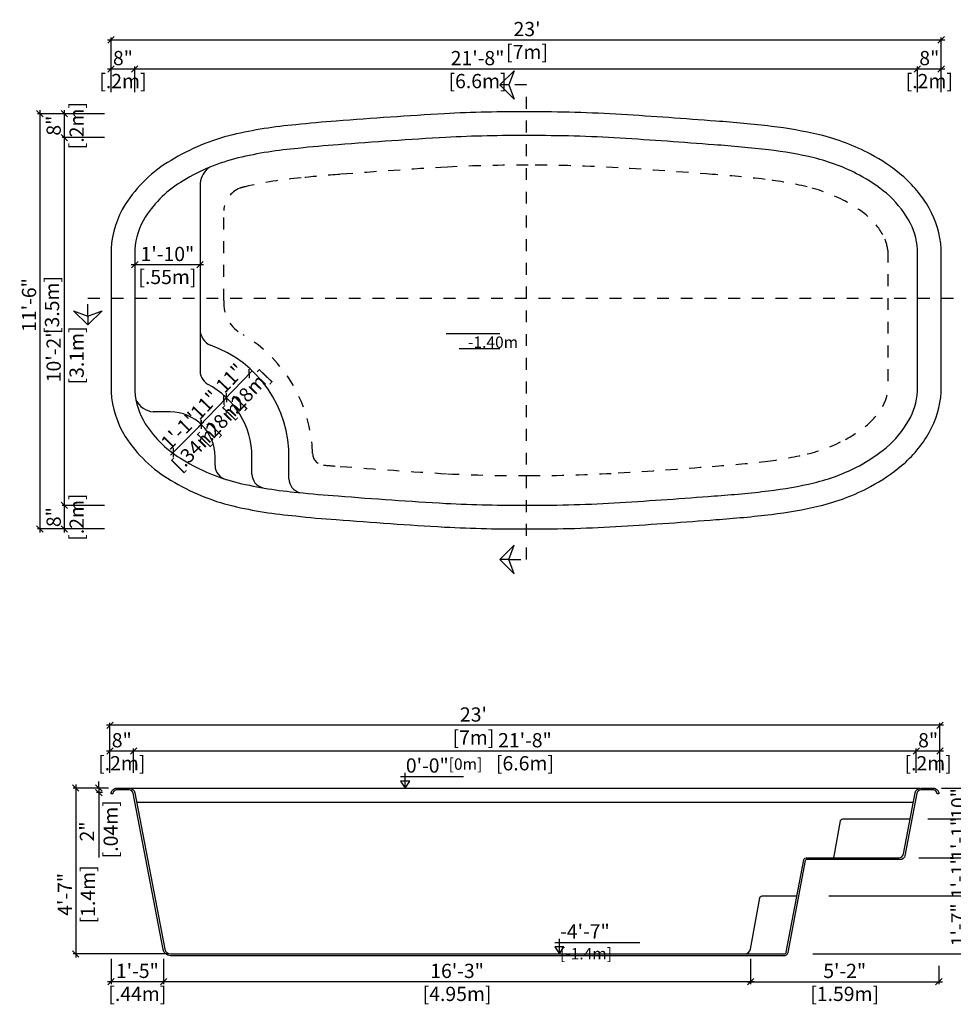
# Model space of a CAD drawing. Units: millimetres. Extents: x 269.4 to 281.7, y 128.8 to 137.1.
# Drawn here: x 269.4 to 277.3, y 128.8 to 137.1 of the extents above; entities that cross this region are included whole.
import ezdxf

# ---------------------------------------------------------------- set-up
doc = ezdxf.new("R2010")
doc.units = ezdxf.units.MM
doc.linetypes.add('DASHED', pattern=[0.75, 0.5, -0.25])
for name, color, linetype in [('COTA-14', 14, 'Continuous'), ('iGUi_ARESTAS INTERNAS', 2, 'Continuous'), ('iGUi_BORDA EXTERNA', 4, 'Continuous'), ('iGUi_CORTE LONGITUDINAL', 166, 'Continuous'), ('iGUi_CORTE TRANSVERSAL', 116, 'Continuous'), ('iGUi_COTAS', 14, 'Continuous'), ('iGUi_FUNDO', 2, 'Continuous'), ('iGUi_NÍVEL DA ÁGUA', 150, 'Continuous'), ('iGUi_TEXTO', 7, 'Continuous')]:
    doc.layers.add(name, color=color, linetype=linetype)
doc.styles.add('MtXpl_VAGRounded_Lt', font='VAGROUN1.TTF')
doc.styles.add('ROMANS', font='times.ttf')
doc.styles.get("Standard").update_dxf_attribs({"font": 'arial.ttf'})
doc.dimstyles.new('cota pis 1-75', dxfattribs={"dimtxt": 0.12, "dimasz": 0.054, "dimexe": 0.02, "dimexo": 0.02, "dimgap": 0.03, "dimtad": 1, "dimdec": 0, "dimlfac": 39.3701, "dimzin": 4, "dimdsep": 46, "dimlunit": 4, "dimtxsty": 'MtXpl_VAGRounded_Lt', "dimblk": 'OBLIQUE', "dimcen": 2.5, "dimdle": 0.03, "dimclrd": 14, "dimclre": 14, "dimclrt": 15, "dimadec": 0, "dimazin": 0, "dimtfac": 1, "dimtdec": 0, "dimtmove": 0, "dimatfit": 3, "dimldrblk": 'OBLIQUE', "dimfxl": 0, "dimfrac": 1, "dimtolj": 1, "dimtzin": 0, "dimarcsym": 0})

# ---------------------------------------------------------------- blocks, each defined once
blk = doc.blocks.new('_OBLIQUE')
at = {"color": 0, "linetype": 'ByBlock'}
blk.add_line((-0.5, -0.5), (0.5, 0.5), dxfattribs=at)
blk = doc.blocks.new('*D14')
at = {"layer": 'Defpoints', "color": 0}
for p in [(269.7846, 133.0134), (270.1416, 133.0134), (270.1416, 132.8153)]:
    blk.add_point(p, dxfattribs=at)
at = {"layer": 'iGUi_COTAS', "color": 14, "lineweight": -2}
for p, q in [((270.1216, 133.0134), (269.7646, 133.0134)), ((269.7846, 132.7853), (269.7846, 133.0434)), ((270.1216, 132.8153), (269.7646, 132.8153))]:
    blk.add_line(p, q, dxfattribs=at)
at = {"layer": 'iGUi_COTAS', "color": 14, "lineweight": -2, "xscale": 0.05400000000000001, "yscale": 0.05400000000000001, "zscale": 0.05400000000000001}
for p, rotation in [((269.7846, 133.0134), 90), ((269.7846, 132.8153), 270)]:
    blk.add_blockref('_OBLIQUE', p, dxfattribs=dict(at, rotation=rotation))
at = {"layer": 'iGUi_COTAS', "color": 15, "char_height": 0.12, "attachment_point": 5, "rotation": 90, "style": 'MtXpl_VAGRounded_Lt'}
for s, insert in [('\\A1;[.2m]', (269.8875, 132.9143)), ('\\A1;8"', (269.6936, 132.9143))]:
    blk.add_mtext(s, dxfattribs=dict(at, insert=insert))
blk = doc.blocks.new('*D15')
at = {"layer": 'Defpoints', "color": 0}
for p in [(269.7846, 136.1144), (270.1416, 136.1144), (270.1416, 133.0134)]:
    blk.add_point(p, dxfattribs=at)
at = {"layer": 'iGUi_COTAS', "color": 14, "lineweight": -2}
for p, q in [((269.7846, 132.9834), (269.7846, 136.1444)), ((270.1216, 136.1144), (269.7646, 136.1144)), ((270.1216, 133.0134), (269.7646, 133.0134))]:
    blk.add_line(p, q, dxfattribs=at)
at = {"layer": 'iGUi_COTAS', "color": 14, "lineweight": -2, "xscale": 0.05400000000000001, "yscale": 0.05400000000000001, "zscale": 0.05400000000000001}
for p, rotation in [((269.7846, 136.1144), 90), ((269.7846, 133.0134), 270)]:
    blk.add_blockref('_OBLIQUE', p, dxfattribs=dict(at, rotation=rotation))
at = {"layer": 'iGUi_COTAS', "color": 15, "char_height": 0.12, "attachment_point": 5, "rotation": 90, "style": 'MtXpl_VAGRounded_Lt'}
for s, insert in [('\\A1;10\'-2"', (269.6936, 134.2774)), ('\\A1;[3.1m]', (269.8875, 134.2774))]:
    blk.add_mtext(s, dxfattribs=dict(at, insert=insert))
blk = doc.blocks.new('*D16')
at = {"layer": 'Defpoints', "color": 0}
for p in [(269.7846, 136.3152), (270.1416, 136.3152), (270.1416, 136.1144)]:
    blk.add_point(p, dxfattribs=at)
at = {"layer": 'iGUi_COTAS', "color": 14, "lineweight": -2}
for p, q in [((270.1216, 136.3152), (269.7646, 136.3152)), ((269.7846, 136.0844), (269.7846, 136.3452)), ((270.1216, 136.1144), (269.7646, 136.1144))]:
    blk.add_line(p, q, dxfattribs=at)
at = {"layer": 'iGUi_COTAS', "color": 14, "lineweight": -2, "xscale": 0.05400000000000001, "yscale": 0.05400000000000001, "zscale": 0.05400000000000001}
for p, rotation in [((269.7846, 136.3152), 90), ((269.7846, 136.1144), 270)]:
    blk.add_blockref('_OBLIQUE', p, dxfattribs=dict(at, rotation=rotation))
at = {"layer": 'iGUi_COTAS', "color": 15, "char_height": 0.12, "attachment_point": 5, "rotation": 90, "style": 'MtXpl_VAGRounded_Lt'}
for s, insert in [('\\A1;[.2m]', (269.8875, 136.2148)), ('\\A1;8"', (269.6936, 136.2148))]:
    blk.add_mtext(s, dxfattribs=dict(at, insert=insert))
blk = doc.blocks.new('*D17')
at = {"layer": 'Defpoints', "color": 0}
for p in [(269.9881, 136.3152), (269.5769, 132.8153), (270.1416, 132.8153)]:
    blk.add_point(p, dxfattribs=at)
at = {"layer": 'iGUi_COTAS', "color": 14, "lineweight": -2}
for p, q in [((269.9681, 136.3152), (269.5569, 136.3152)), ((269.5769, 136.3452), (269.5769, 132.7853)), ((270.1216, 132.8153), (269.5569, 132.8153))]:
    blk.add_line(p, q, dxfattribs=at)
at = {"layer": 'iGUi_COTAS', "color": 14, "lineweight": -2, "xscale": 0.05400000000000001, "yscale": 0.05400000000000001, "zscale": 0.05400000000000001}
for p, rotation in [((269.5769, 136.3152), 90), ((269.5769, 132.8153), 270)]:
    blk.add_blockref('_OBLIQUE', p, dxfattribs=dict(at, rotation=rotation))
at = {"layer": 'iGUi_COTAS', "color": 15, "char_height": 0.12, "attachment_point": 5, "rotation": 90, "style": 'MtXpl_VAGRounded_Lt'}
for s, insert in [('\\A1;11\'-6"', (269.4859, 134.7026)), ('\\A1;[3.5m]', (269.6797, 134.7026))]:
    blk.add_mtext(s, dxfattribs=dict(at, insert=insert))
blk = doc.blocks.new('*D18')
at = {"layer": 'Defpoints', "color": 0}
for p in [(270.9392, 133.697), (270.7005, 133.4591), (270.7005, 133.4591)]:
    blk.add_point(p, dxfattribs=at)
at = {"layer": 'iGUi_COTAS', "color": 14, "lineweight": -2}
for p, q in [((270.9604, 133.7182), (270.6793, 133.438)), ((270.9251, 133.7112), (270.9251, 133.7112)), ((270.6864, 133.4733), (270.6864, 133.4733))]:
    blk.add_line(p, q, dxfattribs=at)
at = {"layer": 'iGUi_COTAS', "color": 14, "lineweight": -2, "xscale": 0.05400000000000001, "yscale": 0.05400000000000001, "zscale": 0.05400000000000001}
for p, rotation in [((270.9392, 133.697), 44.90164374238498), ((270.7005, 133.4591), 224.9016437423849)]:
    blk.add_blockref('_OBLIQUE', p, dxfattribs=dict(at, rotation=rotation))
at = {"layer": 'iGUi_COTAS', "color": 15, "char_height": 0.12, "attachment_point": 5, "rotation": 44.90164, "style": 'MtXpl_VAGRounded_Lt'}
for s, insert in [('\\A1;1\'-1"', (270.756, 133.6421)), ('\\A1;[.34m]', (270.8925, 133.5052))]:
    blk.add_mtext(s, dxfattribs=dict(at, insert=insert))
blk = doc.blocks.new('*D3')
at = {"layer": 'Defpoints', "color": 0}
for p in [(270.378, 135.0962), (270.928, 135.0962), (270.378, 135.0419)]:
    blk.add_point(p, dxfattribs=at)
at = {"layer": 'iGUi_COTAS', "color": 14, "lineweight": -2}
for p, q in [((270.378, 135.0762), (270.378, 135.0219)), ((270.928, 135.0762), (270.928, 135.0219)), ((270.958, 135.0419), (270.348, 135.0419))]:
    blk.add_line(p, q, dxfattribs=at)
at = {"layer": 'iGUi_COTAS', "color": 14, "lineweight": -2, "xscale": 0.05400000000000001, "yscale": 0.05400000000000001, "zscale": 0.05400000000000001, "rotation": 180}
blk.add_blockref('_OBLIQUE', (270.378, 135.0419), dxfattribs=at)
at = {"layer": 'iGUi_COTAS', "color": 14, "lineweight": -2, "xscale": 0.05400000000000001, "yscale": 0.05400000000000001, "zscale": 0.05400000000000001}
blk.add_blockref('_OBLIQUE', (270.928, 135.0419), dxfattribs=at)
at = {"layer": 'iGUi_COTAS', "color": 15, "char_height": 0.12, "attachment_point": 5, "style": 'MtXpl_VAGRounded_Lt'}
for s, insert in [('\\A1;1\'-10"', (270.653, 135.1329)), ('\\A1;[.55m]', (270.653, 134.939))]:
    blk.add_mtext(s, dxfattribs=dict(at, insert=insert))
blk = doc.blocks.new('*D20')
at = {"layer": 'Defpoints', "color": 0}
for p in [(270.0747, 130.6305), (270.1248, 130.6305), (270.1248, 130.5918)]:
    blk.add_point(p, dxfattribs=at)
at = {"layer": 'iGUi_COTAS', "color": 14, "lineweight": -2}
for p, q in [((270.0747, 130.6305), (270.0747, 130.6845)), ((270.1048, 130.6305), (270.0547, 130.6305)), ((270.1048, 130.5918), (270.0547, 130.5918)), ((270.0747, 130.6305), (270.0747, 130.5918)), ((270.0747, 130.5918), (270.0747, 130.0447))]:
    blk.add_line(p, q, dxfattribs=at)
at = {"layer": 'iGUi_COTAS', "color": 14, "lineweight": -2, "xscale": 0.05400000000000001, "yscale": 0.05400000000000001, "zscale": 0.05400000000000001}
for p, rotation in [((270.0747, 130.6305), 270), ((270.0747, 130.5918), 90)]:
    blk.add_blockref('_OBLIQUE', p, dxfattribs=dict(at, rotation=rotation))
at = {"layer": 'iGUi_COTAS', "color": 15, "insert": (270.0747, 130.2643), "char_height": 0.12, "attachment_point": 5, "rotation": 90, "style": 'MtXpl_VAGRounded_Lt'}
blk.add_mtext('\\A1;2"\\P [.04m]', dxfattribs=at)
blk = doc.blocks.new('*D21')
at = {"layer": 'Defpoints', "color": 0}
for p in [(277.1613, 130.6305), (277.1613, 130.37), (277.4131, 130.37)]:
    blk.add_point(p, dxfattribs=at)
at = {"layer": 'iGUi_COTAS', "color": 14, "lineweight": -2}
for p, q in [((277.1813, 130.6305), (277.4331, 130.6305)), ((277.4131, 130.6605), (277.4131, 130.34)), ((277.1813, 130.37), (277.4331, 130.37))]:
    blk.add_line(p, q, dxfattribs=at)
at = {"layer": 'iGUi_COTAS', "color": 14, "lineweight": -2, "xscale": 0.05400000000000001, "yscale": 0.05400000000000001, "zscale": 0.05400000000000001}
for p, rotation in [((277.4131, 130.6305), 90), ((277.4131, 130.37), 270)]:
    blk.add_blockref('_OBLIQUE', p, dxfattribs=dict(at, rotation=rotation))
at = {"layer": 'iGUi_COTAS', "color": 15, "char_height": 0.12, "attachment_point": 5, "rotation": 90, "style": 'MtXpl_VAGRounded_Lt'}
for s, insert in [('\\A1;[.26m]', (277.5159, 130.5003)), ('\\A1;10"', (277.3221, 130.5003))]:
    blk.add_mtext(s, dxfattribs=dict(at, insert=insert))
blk = doc.blocks.new('*D22')
at = {"layer": 'Defpoints', "color": 0}
for p in [(277.0459, 130.37), (276.9692, 130.0417), (277.4131, 130.0417)]:
    blk.add_point(p, dxfattribs=at)
at = {"layer": 'iGUi_COTAS', "color": 14, "lineweight": -2}
for p, q in [((277.0659, 130.37), (277.4331, 130.37)), ((277.4131, 130.4), (277.4131, 130.0117)), ((276.9892, 130.0417), (277.4331, 130.0417))]:
    blk.add_line(p, q, dxfattribs=at)
at = {"layer": 'iGUi_COTAS', "color": 14, "lineweight": -2, "xscale": 0.05400000000000001, "yscale": 0.05400000000000001, "zscale": 0.05400000000000001}
for p, rotation in [((277.4131, 130.37), 90), ((277.4131, 130.0417), 270)]:
    blk.add_blockref('_OBLIQUE', p, dxfattribs=dict(at, rotation=rotation))
at = {"layer": 'iGUi_COTAS', "color": 15, "char_height": 0.12, "attachment_point": 5, "rotation": 90, "style": 'MtXpl_VAGRounded_Lt'}
for s, insert in [('\\A1;[.33m]', (277.5159, 130.2058)), ('\\A1;1\'-1"', (277.3226, 130.2058))]:
    blk.add_mtext(s, dxfattribs=dict(at, insert=insert))
blk = doc.blocks.new('*D23')
at = {"layer": 'Defpoints', "color": 0}
for p in [(276.9692, 130.0417), (277.1613, 129.7222), (277.4131, 129.7222)]:
    blk.add_point(p, dxfattribs=at)
at = {"layer": 'iGUi_COTAS', "color": 14, "lineweight": -2}
for p, q in [((276.9892, 130.0417), (277.4331, 130.0417)), ((277.4131, 130.0717), (277.4131, 129.6922)), ((277.1813, 129.7222), (277.4331, 129.7222))]:
    blk.add_line(p, q, dxfattribs=at)
at = {"layer": 'iGUi_COTAS', "color": 14, "lineweight": -2, "xscale": 0.05400000000000001, "yscale": 0.05400000000000001, "zscale": 0.05400000000000001}
for p, rotation in [((277.4131, 130.0417), 90), ((277.4131, 129.7222), 270)]:
    blk.add_blockref('_OBLIQUE', p, dxfattribs=dict(at, rotation=rotation))
at = {"layer": 'iGUi_COTAS', "color": 15, "char_height": 0.12, "attachment_point": 5, "rotation": 90, "style": 'MtXpl_VAGRounded_Lt'}
for s, insert in [('\\A1;[.32m]', (277.5159, 129.8819)), ('\\A1;1\'-1"', (277.3226, 129.8819))]:
    blk.add_mtext(s, dxfattribs=dict(at, insert=insert))
blk = doc.blocks.new('*D24')
at = {"layer": 'Defpoints', "color": 0}
for p in [(276.2112, 129.7222), (276.0749, 129.2319), (277.4131, 129.2319)]:
    blk.add_point(p, dxfattribs=at)
at = {"layer": 'iGUi_COTAS', "color": 14, "lineweight": -2}
for p, q in [((277.4131, 129.7522), (277.4131, 129.2019)), ((276.2312, 129.7222), (277.4331, 129.7222)), ((276.0949, 129.2319), (277.4331, 129.2319))]:
    blk.add_line(p, q, dxfattribs=at)
at = {"layer": 'iGUi_COTAS', "color": 14, "lineweight": -2, "xscale": 0.05400000000000001, "yscale": 0.05400000000000001, "zscale": 0.05400000000000001}
for p, rotation in [((277.4131, 129.7222), 90), ((277.4131, 129.2319), 270)]:
    blk.add_blockref('_OBLIQUE', p, dxfattribs=dict(at, rotation=rotation))
at = {"layer": 'iGUi_COTAS', "color": 15, "char_height": 0.12, "attachment_point": 5, "rotation": 90, "style": 'MtXpl_VAGRounded_Lt'}
for s, insert in [('\\A1;[.49m]', (277.5159, 129.4771)), ('\\A1;1\'-7"', (277.3226, 129.4771))]:
    blk.add_mtext(s, dxfattribs=dict(at, insert=insert))
blk = doc.blocks.new('*D25')
at = {"layer": 'Defpoints', "color": 0}
for p in [(270.1748, 130.6305), (269.8792, 129.2319), (270.6798, 129.2319)]:
    blk.add_point(p, dxfattribs=at)
at = {"layer": 'iGUi_COTAS', "color": 14, "lineweight": -2}
for p, q in [((270.1548, 130.6305), (269.8592, 130.6305)), ((269.8792, 130.6605), (269.8792, 129.2019)), ((270.6598, 129.2319), (269.8592, 129.2319))]:
    blk.add_line(p, q, dxfattribs=at)
at = {"layer": 'iGUi_COTAS', "color": 14, "lineweight": -2, "xscale": 0.05400000000000001, "yscale": 0.05400000000000001, "zscale": 0.05400000000000001}
for p, rotation in [((269.8792, 130.6305), 90), ((269.8792, 129.2319), 270)]:
    blk.add_blockref('_OBLIQUE', p, dxfattribs=dict(at, rotation=rotation))
at = {"layer": 'iGUi_COTAS', "color": 15, "char_height": 0.12, "attachment_point": 5, "rotation": 90, "style": 'MtXpl_VAGRounded_Lt'}
for s, insert in [('\\A1;[1.4m]', (269.9821, 129.7335)), ('\\A1;4\'-7"', (269.7888, 129.7335))]:
    blk.add_mtext(s, dxfattribs=dict(at, insert=insert))
blk = doc.blocks.new('*D26')
at = {"layer": 'COTA-14', "color": 14, "lineweight": -2}
for p, q in [((270.1478, 136.6935), (270.4078, 136.6935)), ((270.1778, 136.4963), (270.1778, 136.7135)), ((270.3778, 136.4963), (270.3778, 136.7135))]:
    blk.add_line(p, q, dxfattribs=at)
at = {"layer": 'Defpoints', "color": 0}
for p in [(270.3778, 136.6935), (270.1778, 136.4763), (270.3778, 136.4763)]:
    blk.add_point(p, dxfattribs=at)
at = {"layer": 'COTA-14', "color": 14, "lineweight": -2, "xscale": 0.05400000000000001, "yscale": 0.05400000000000001, "zscale": 0.05400000000000001, "rotation": 180}
blk.add_blockref('_OBLIQUE', (270.1778, 136.6935), dxfattribs=at)
at = {"layer": 'COTA-14', "color": 14, "lineweight": -2, "xscale": 0.05400000000000001, "yscale": 0.05400000000000001, "zscale": 0.05400000000000001}
blk.add_blockref('_OBLIQUE', (270.3778, 136.6935), dxfattribs=at)
at = {"layer": 'COTA-14', "color": 15, "char_height": 0.12, "attachment_point": 5, "style": 'MtXpl_VAGRounded_Lt'}
for s, insert in [('\\A1;8"', (270.2778, 136.7845)), ('\\A1;[.2m]', (270.2778, 136.5907))]:
    blk.add_mtext(s, dxfattribs=dict(at, insert=insert))
blk = doc.blocks.new('*D27')
at = {"layer": 'COTA-14', "color": 14, "lineweight": -2}
for p, q in [((270.3478, 136.6935), (277.0078, 136.6935)), ((270.3778, 136.4963), (270.3778, 136.7135)), ((276.9778, 136.4963), (276.9778, 136.7135))]:
    blk.add_line(p, q, dxfattribs=at)
at = {"layer": 'Defpoints', "color": 0}
for p in [(276.9778, 136.6935), (270.3778, 136.4763), (276.9778, 136.4763)]:
    blk.add_point(p, dxfattribs=at)
at = {"layer": 'COTA-14', "color": 14, "lineweight": -2, "xscale": 0.05400000000000001, "yscale": 0.05400000000000001, "zscale": 0.05400000000000001, "rotation": 180}
blk.add_blockref('_OBLIQUE', (270.3778, 136.6935), dxfattribs=at)
at = {"layer": 'COTA-14', "color": 14, "lineweight": -2, "xscale": 0.05400000000000001, "yscale": 0.05400000000000001, "zscale": 0.05400000000000001}
blk.add_blockref('_OBLIQUE', (276.9778, 136.6935), dxfattribs=at)
at = {"layer": 'COTA-14', "color": 15, "char_height": 0.12, "attachment_point": 5, "style": 'MtXpl_VAGRounded_Lt'}
for s, insert in [('\\A1;21\'-8"', (273.2682, 136.7845)), ('\\A1;[6.6m]', (273.2682, 136.5907))]:
    blk.add_mtext(s, dxfattribs=dict(at, insert=insert))
blk = doc.blocks.new('*D28')
at = {"layer": 'COTA-14', "color": 14, "lineweight": -2}
for p, q in [((276.9478, 136.6935), (277.2078, 136.6935)), ((276.9778, 136.4963), (276.9778, 136.7135)), ((277.1778, 136.4963), (277.1778, 136.7135))]:
    blk.add_line(p, q, dxfattribs=at)
at = {"layer": 'Defpoints', "color": 0}
for p in [(277.1778, 136.6935), (276.9778, 136.4763), (277.1778, 136.4763)]:
    blk.add_point(p, dxfattribs=at)
at = {"layer": 'COTA-14', "color": 14, "lineweight": -2, "xscale": 0.05400000000000001, "yscale": 0.05400000000000001, "zscale": 0.05400000000000001, "rotation": 180}
blk.add_blockref('_OBLIQUE', (276.9778, 136.6935), dxfattribs=at)
at = {"layer": 'COTA-14', "color": 14, "lineweight": -2, "xscale": 0.05400000000000001, "yscale": 0.05400000000000001, "zscale": 0.05400000000000001}
blk.add_blockref('_OBLIQUE', (277.1778, 136.6935), dxfattribs=at)
at = {"layer": 'COTA-14', "color": 15, "char_height": 0.12, "attachment_point": 5, "style": 'MtXpl_VAGRounded_Lt'}
for s, insert in [('\\A1;8"', (277.0778, 136.7845)), ('\\A1;[.2m]', (277.0778, 136.5907))]:
    blk.add_mtext(s, dxfattribs=dict(at, insert=insert))
blk = doc.blocks.new('*D29')
at = {"layer": 'COTA-14', "color": 14, "lineweight": -2}
for p, q in [((270.1478, 136.9384), (277.2078, 136.9384)), ((270.1778, 136.4963), (270.1778, 136.9584)), ((277.1778, 136.4963), (277.1778, 136.9584))]:
    blk.add_line(p, q, dxfattribs=at)
at = {"layer": 'Defpoints', "color": 0}
for p in [(277.1778, 136.9384), (270.1778, 136.4763), (277.1778, 136.4763)]:
    blk.add_point(p, dxfattribs=at)
at = {"layer": 'COTA-14', "color": 14, "lineweight": -2, "xscale": 0.05400000000000001, "yscale": 0.05400000000000001, "zscale": 0.05400000000000001, "rotation": 180}
blk.add_blockref('_OBLIQUE', (270.1778, 136.9384), dxfattribs=at)
at = {"layer": 'COTA-14', "color": 14, "lineweight": -2, "xscale": 0.05400000000000001, "yscale": 0.05400000000000001, "zscale": 0.05400000000000001}
blk.add_blockref('_OBLIQUE', (277.1778, 136.9384), dxfattribs=at)
at = {"layer": 'COTA-14', "color": 15, "char_height": 0.12, "attachment_point": 5, "style": 'MtXpl_VAGRounded_Lt'}
for s, insert in [("\\A1;23'", (273.6854, 137.0294)), ('\\A1;[7m]', (273.6854, 136.8356))]:
    blk.add_mtext(s, dxfattribs=dict(at, insert=insert))
blk = doc.blocks.new('*D30')
at = {"layer": 'COTA-14', "color": 14, "lineweight": -2}
for p, q in [((270.6206, 129.1895), (270.6206, 128.9777)), ((275.5706, 129.1895), (275.5706, 128.9777)), ((275.6006, 128.9977), (270.5906, 128.9977))]:
    blk.add_line(p, q, dxfattribs=at)
at = {"layer": 'Defpoints', "color": 0}
for p in [(270.6206, 129.2095), (275.5706, 129.2095), (270.6206, 128.9977)]:
    blk.add_point(p, dxfattribs=at)
at = {"layer": 'COTA-14', "color": 14, "lineweight": -2, "xscale": 0.05400000000000001, "yscale": 0.05400000000000001, "zscale": 0.05400000000000001, "rotation": 180}
blk.add_blockref('_OBLIQUE', (270.6206, 128.9977), dxfattribs=at)
at = {"layer": 'COTA-14', "color": 14, "lineweight": -2, "xscale": 0.05400000000000001, "yscale": 0.05400000000000001, "zscale": 0.05400000000000001}
blk.add_blockref('_OBLIQUE', (275.5706, 128.9977), dxfattribs=at)
at = {"layer": 'COTA-14', "color": 15, "char_height": 0.12, "attachment_point": 5, "style": 'MtXpl_VAGRounded_Lt'}
for s, insert in [('\\A1;16\'-3"', (273.0956, 129.0887)), ('\\A1;[4.95m]', (273.0956, 128.8948))]:
    blk.add_mtext(s, dxfattribs=dict(at, insert=insert))
blk = doc.blocks.new('*D31')
at = {"layer": 'COTA-14', "color": 14, "lineweight": -2}
for p, q in [((277.198, 130.9423), (276.938, 130.9423)), ((276.968, 130.7595), (276.968, 130.9623)), ((277.168, 130.7595), (277.168, 130.9623))]:
    blk.add_line(p, q, dxfattribs=at)
at = {"layer": 'Defpoints', "color": 0}
for p in [(276.968, 130.9423), (276.968, 130.7395), (277.168, 130.7395)]:
    blk.add_point(p, dxfattribs=at)
at = {"layer": 'COTA-14', "color": 14, "lineweight": -2, "xscale": 0.05400000000000001, "yscale": 0.05400000000000001, "zscale": 0.05400000000000001, "rotation": 180}
blk.add_blockref('_OBLIQUE', (276.968, 130.9423), dxfattribs=at)
at = {"layer": 'COTA-14', "color": 14, "lineweight": -2, "xscale": 0.05400000000000001, "yscale": 0.05400000000000001, "zscale": 0.05400000000000001}
blk.add_blockref('_OBLIQUE', (277.168, 130.9423), dxfattribs=at)
at = {"layer": 'COTA-14', "color": 15, "char_height": 0.12, "attachment_point": 5, "style": 'MtXpl_VAGRounded_Lt'}
for s, insert in [('\\A1;8"', (277.068, 131.0333)), ('\\A1;[.2m]', (277.068, 130.8394))]:
    blk.add_mtext(s, dxfattribs=dict(at, insert=insert))
blk = doc.blocks.new('*D32')
at = {"layer": 'COTA-14', "color": 14, "lineweight": -2}
for p, q in [((276.998, 130.9423), (270.338, 130.9423)), ((270.368, 130.7595), (270.368, 130.9623)), ((276.968, 130.7595), (276.968, 130.9623))]:
    blk.add_line(p, q, dxfattribs=at)
at = {"layer": 'Defpoints', "color": 0}
for p in [(270.368, 130.9423), (270.368, 130.7395), (276.968, 130.7395)]:
    blk.add_point(p, dxfattribs=at)
at = {"layer": 'COTA-14', "color": 14, "lineweight": -2, "xscale": 0.05400000000000001, "yscale": 0.05400000000000001, "zscale": 0.05400000000000001, "rotation": 180}
blk.add_blockref('_OBLIQUE', (270.368, 130.9423), dxfattribs=at)
at = {"layer": 'COTA-14', "color": 14, "lineweight": -2, "xscale": 0.05400000000000001, "yscale": 0.05400000000000001, "zscale": 0.05400000000000001}
blk.add_blockref('_OBLIQUE', (276.968, 130.9423), dxfattribs=at)
at = {"layer": 'COTA-14', "color": 15, "char_height": 0.12, "attachment_point": 5, "style": 'MtXpl_VAGRounded_Lt'}
for s, insert in [('\\A1;21\'-8"', (273.668, 131.0333)), ('\\A1;[6.6m]', (273.668, 130.8394))]:
    blk.add_mtext(s, dxfattribs=dict(at, insert=insert))
blk = doc.blocks.new('*D33')
at = {"layer": 'COTA-14', "color": 14, "lineweight": -2}
for p, q in [((270.398, 130.9423), (270.138, 130.9423)), ((270.168, 130.7595), (270.168, 130.9623)), ((270.368, 130.7595), (270.368, 130.9623))]:
    blk.add_line(p, q, dxfattribs=at)
at = {"layer": 'Defpoints', "color": 0}
for p in [(270.168, 130.9423), (270.168, 130.7395), (270.368, 130.7395)]:
    blk.add_point(p, dxfattribs=at)
at = {"layer": 'COTA-14', "color": 14, "lineweight": -2, "xscale": 0.05400000000000001, "yscale": 0.05400000000000001, "zscale": 0.05400000000000001, "rotation": 180}
blk.add_blockref('_OBLIQUE', (270.168, 130.9423), dxfattribs=at)
at = {"layer": 'COTA-14', "color": 14, "lineweight": -2, "xscale": 0.05400000000000001, "yscale": 0.05400000000000001, "zscale": 0.05400000000000001}
blk.add_blockref('_OBLIQUE', (270.368, 130.9423), dxfattribs=at)
at = {"layer": 'COTA-14', "color": 15, "char_height": 0.12, "attachment_point": 5, "style": 'MtXpl_VAGRounded_Lt'}
for s, insert in [('\\A1;8"', (270.268, 131.0333)), ('\\A1;[.2m]', (270.268, 130.8394))]:
    blk.add_mtext(s, dxfattribs=dict(at, insert=insert))
blk = doc.blocks.new('*D34')
at = {"layer": 'COTA-14', "color": 14, "lineweight": -2}
for p, q in [((277.198, 131.1592), (270.138, 131.1592)), ((270.168, 130.7595), (270.168, 131.1792)), ((277.168, 130.7595), (277.168, 131.1792))]:
    blk.add_line(p, q, dxfattribs=at)
at = {"layer": 'Defpoints', "color": 0}
for p in [(270.168, 131.1592), (270.168, 130.7395), (277.168, 130.7395)]:
    blk.add_point(p, dxfattribs=at)
at = {"layer": 'COTA-14', "color": 14, "lineweight": -2, "xscale": 0.05400000000000001, "yscale": 0.05400000000000001, "zscale": 0.05400000000000001, "rotation": 180}
blk.add_blockref('_OBLIQUE', (270.168, 131.1592), dxfattribs=at)
at = {"layer": 'COTA-14', "color": 14, "lineweight": -2, "xscale": 0.05400000000000001, "yscale": 0.05400000000000001, "zscale": 0.05400000000000001}
blk.add_blockref('_OBLIQUE', (277.168, 131.1592), dxfattribs=at)
at = {"layer": 'COTA-14', "color": 15, "char_height": 0.12, "attachment_point": 5, "style": 'MtXpl_VAGRounded_Lt'}
for s, insert in [("\\A1;23'", (273.2334, 131.2502)), ('\\A1;[7m]', (273.2334, 131.0563))]:
    blk.add_mtext(s, dxfattribs=dict(at, insert=insert))
blk = doc.blocks.new('*D35')
at = {"layer": 'Defpoints', "color": 0}
for p in [(271.1305, 133.8994), (271.1306, 133.8992), (270.937, 133.697)]:
    blk.add_point(p, dxfattribs=at)
at = {"layer": 'iGUi_COTAS', "color": 14, "lineweight": -2}
for p, q in [((270.9161, 133.6755), (271.1513, 133.921)), ((271.1162, 133.9131), (271.1161, 133.9132)), ((270.9225, 133.7109), (270.9224, 133.711))]:
    blk.add_line(p, q, dxfattribs=at)
at = {"layer": 'iGUi_COTAS', "color": 14, "lineweight": -2, "xscale": 0.05400000000000001, "yscale": 0.05400000000000001, "zscale": 0.05400000000000001}
for p, rotation in [((271.1305, 133.8994), 46.23135499583114), ((270.9368, 133.6972), 226.2313549958312)]:
    blk.add_blockref('_OBLIQUE', p, dxfattribs=dict(at, rotation=rotation))
at = {"layer": 'iGUi_COTAS', "color": 15, "char_height": 0.12, "attachment_point": 5, "rotation": 46.23135, "style": 'MtXpl_VAGRounded_Lt'}
for s, insert in [('\\A1;11"', (270.9684, 133.8608)), ('\\A1;[.28m]', (271.108, 133.7271))]:
    blk.add_mtext(s, dxfattribs=dict(at, insert=insert))
blk = doc.blocks.new('*D36')
at = {"layer": 'Defpoints', "color": 0}
for p in [(271.3437, 134.1245), (271.3438, 134.1244), (271.1501, 133.9222)]:
    blk.add_point(p, dxfattribs=at)
at = {"layer": 'iGUi_COTAS', "color": 14, "lineweight": -2}
for p, q in [((271.1293, 133.9006), (271.3645, 134.1461)), ((271.3294, 134.1382), (271.3293, 134.1383)), ((271.1357, 133.936), (271.1356, 133.9361))]:
    blk.add_line(p, q, dxfattribs=at)
at = {"layer": 'iGUi_COTAS', "color": 14, "lineweight": -2, "xscale": 0.05400000000000001, "yscale": 0.05400000000000001, "zscale": 0.05400000000000001}
for p, rotation in [((271.3437, 134.1245), 46.23135499583114), ((271.15, 133.9223), 226.2313549958312)]:
    blk.add_blockref('_OBLIQUE', p, dxfattribs=dict(at, rotation=rotation))
at = {"layer": 'iGUi_COTAS', "color": 15, "char_height": 0.12, "attachment_point": 5, "rotation": 46.23135, "style": 'MtXpl_VAGRounded_Lt'}
for s, insert in [('\\A1;11"', (271.1816, 134.0859)), ('\\A1;[.28m]', (271.3211, 133.9522))]:
    blk.add_mtext(s, dxfattribs=dict(at, insert=insert))
blk = doc.blocks.new('*D37')
at = {"layer": 'COTA-14', "color": 14, "lineweight": -2}
for p, q in [((275.5706, 129.1315), (275.5706, 128.9777)), ((277.158, 129.1315), (277.158, 128.9777)), ((275.5406, 128.9977), (277.188, 128.9977))]:
    blk.add_line(p, q, dxfattribs=at)
at = {"layer": 'Defpoints', "color": 0}
for p in [(275.5706, 129.1515), (277.158, 129.1515), (277.158, 128.9977)]:
    blk.add_point(p, dxfattribs=at)
at = {"layer": 'COTA-14', "color": 14, "lineweight": -2, "xscale": 0.05400000000000001, "yscale": 0.05400000000000001, "zscale": 0.05400000000000001, "rotation": 180}
blk.add_blockref('_OBLIQUE', (275.5706, 128.9977), dxfattribs=at)
at = {"layer": 'COTA-14', "color": 14, "lineweight": -2, "xscale": 0.05400000000000001, "yscale": 0.05400000000000001, "zscale": 0.05400000000000001}
blk.add_blockref('_OBLIQUE', (277.158, 128.9977), dxfattribs=at)
at = {"layer": 'COTA-14', "color": 15, "char_height": 0.12, "attachment_point": 5, "style": 'MtXpl_VAGRounded_Lt'}
for s, insert in [('\\A1;5\'-2"', (276.3643, 129.0886)), ('\\A1;[1.59m]', (276.3643, 128.8948))]:
    blk.add_mtext(s, dxfattribs=dict(at, insert=insert))
blk = doc.blocks.new('*D38')
at = {"layer": 'COTA-14', "color": 14, "lineweight": -2}
for p, q in [((270.1782, 129.1895), (270.1782, 128.9777)), ((270.6206, 129.1895), (270.6206, 128.9777)), ((270.6506, 128.9977), (270.1482, 128.9977))]:
    blk.add_line(p, q, dxfattribs=at)
at = {"layer": 'Defpoints', "color": 0}
for p in [(270.1782, 129.2095), (270.6206, 129.2095), (270.1782, 128.9977)]:
    blk.add_point(p, dxfattribs=at)
at = {"layer": 'COTA-14', "color": 14, "lineweight": -2, "xscale": 0.05400000000000001, "yscale": 0.05400000000000001, "zscale": 0.05400000000000001, "rotation": 180}
blk.add_blockref('_OBLIQUE', (270.1782, 128.9977), dxfattribs=at)
at = {"layer": 'COTA-14', "color": 14, "lineweight": -2, "xscale": 0.05400000000000001, "yscale": 0.05400000000000001, "zscale": 0.05400000000000001}
blk.add_blockref('_OBLIQUE', (270.6206, 128.9977), dxfattribs=at)
at = {"layer": 'COTA-14', "color": 15, "char_height": 0.12, "attachment_point": 5, "style": 'MtXpl_VAGRounded_Lt'}
for s, insert in [('\\A1;1\'-5"', (270.3994, 129.0886)), ('\\A1;[.44m]', (270.3994, 128.8948))]:
    blk.add_mtext(s, dxfattribs=dict(at, insert=insert))

msp = doc.modelspace()

# ---------------------------------------------------------------- linework, layer by layer
at = {"layer": 'iGUi_ARESTAS INTERNAS'}
for p, q in [((270.928, 135.7307), (270.928, 134.1617)), ((270.3292, 130.6305), (276.9978, 130.6305))]:
    msp.add_line(p, q, dxfattribs=at)
for points in [[(270.378, 133.9752, 0.122932), (270.4661, 133.7019, 0.118305), (270.7861, 133.396, 0.077466), (271.2504, 133.2033, 0.036251), (271.7549, 133.1229, 0.012138), (272.0915, 133.0929, 0.004988), (273.0001, 133.0304, 0.014935), (273.6962, 133.0155, 0.017449), (274.4698, 133.0373, 0.004426), (275.264, 133.0929, 0.012295), (275.7227, 133.1358, 0.028009), (276.1057, 133.2034, 0.062438), (276.4879, 133.348, 0.047813), (276.7163, 133.5018, 0.08579), (276.9031, 133.7267, 0.113128), (276.978, 133.9751), (276.978, 135.171, 0.113128), (276.9031, 135.4195, 0.08579), (276.7163, 135.6444, 0.047813), (276.4879, 135.7982, 0.062438), (276.1057, 135.9428, 0.028009), (275.7225, 136.0104, 0.012295), (275.264, 136.0533, 0.004426), (274.4698, 136.1089, 0.017449), (273.6962, 136.1307, 0.014935), (273.0001, 136.1158, 0.004988), (272.0915, 136.0532, 0.012138), (271.7549, 136.0233, 0.036251), (271.2504, 135.9429, 0.077466), (270.7861, 135.7502, 0.118305), (270.4661, 135.4443, 0.122378), (270.378, 135.171), (270.378, 133.9752)], [(271.6771, 133.2375), (271.6771, 133.4088, 0.325261), (271.0152, 134.3633)], [(271.3653, 133.2778), (271.3653, 133.4226, 0.280333), (270.9918, 134.0352)], [(271.0548, 133.3483), (271.0548, 133.4226, 0.413147), (270.6758, 133.8016), (270.5321, 133.8016)], [(276.2576, 130.0417, 0.380796), (276.276, 130.0566), (276.3297, 130.355), (276.3332, 130.363), (276.3403, 130.3691), (276.35, 130.37), (276.9159, 130.37)], [(275.5214, 129.2319, 0.362372), (275.5706, 129.273), (275.6494, 129.7055), (275.6529, 129.7134), (275.6608, 129.7195), (275.6696, 129.7222), (275.9625, 129.7222)]]:
    msp.add_lwpolyline(points, format="xyb", dxfattribs=at)
for centre, radius, start, end in [((271.1156, 135.707), 0.1891, 123.64375, 172.80225), ((271.0759, 134.4981), 0.1479, 180.22872, 245.7869), ((271.0656, 134.1518), 0.138, 175.85629, 237.67251), ((270.5518, 133.9851), 0.1845, 207.3419, 263.88013), ((271.1769, 133.3507), 0.1222, 181.14232, 255.19172), ((271.4874, 133.2802), 0.1222, 181.14232, 255.19172), ((271.7992, 133.2399), 0.1222, 181.14232, 255.19172)]:
    msp.add_arc(centre, radius, start, end, dxfattribs=at)
at = {"layer": 'iGUi_BORDA EXTERNA'}
msp.add_lwpolyline([(270.178, 133.9689, 0.125273), (270.2971, 133.595, 0.118203), (270.6837, 133.2243, 0.077302), (271.204, 133.0088, 0.03612), (271.735, 132.9239, 0.011993), (272.0772, 132.8935, 0.004984), (272.9891, 132.8307, 0.014919), (273.6964, 132.8155, 0.017411), (274.4822, 132.8377, 0.004419), (275.2788, 132.8935, 0.012269), (275.7462, 132.9372, 0.028051), (276.152, 133.0088, 0.062673), (276.5823, 133.1717, 0.04825), (276.8447, 133.3485, 0.086317), (277.0766, 133.6273, 0.115608), (277.178, 133.9689), (277.178, 135.1773, 0.115608), (277.0766, 135.5189, 0.086317), (276.8447, 135.7977, 0.04825), (276.5823, 135.9745, 0.062673), (276.152, 136.1374, 0.028051), (275.7462, 136.209, 0.012269), (275.2788, 136.2527, 0.004419), (274.4822, 136.3085, 0.017411), (273.6964, 136.3307, 0.014919), (272.9891, 136.3155, 0.004984), (272.0772, 136.2527, 0.011993), (271.735, 136.2223, 0.03612), (271.204, 136.1374, 0.077302), (270.6837, 135.9219, 0.118203), (270.2971, 135.5512, 0.125273), (270.178, 135.1773), (270.178, 133.9689)], format="xyb", dxfattribs=at)
at = {"layer": 'iGUi_CORTE LONGITUDINAL', "ltscale": 5}
msp.add_line((269.9822, 134.6098), (269.9822, 134.5348), dxfattribs=at)
at = {"layer": 'iGUi_CORTE LONGITUDINAL', "ltscale": 0.2}
for p, q in [((275.8722, 129.2461), (276.0199, 130.025)), ((275.8869, 129.2434), (276.0344, 130.0207)), ((276.0199, 130.025), (276.0234, 130.0338)), ((276.0234, 130.0338), (276.0296, 130.039)), ((276.0296, 130.039), (276.0384, 130.0417)), ((276.0344, 130.0207), (276.036, 130.0248)), ((276.036, 130.0248), (276.0369, 130.0256)), ((276.0369, 130.0256), (276.0406, 130.0267))]:
    msp.add_line(p, q, dxfattribs=at)
at = {"layer": 'iGUi_CORTE LONGITUDINAL', "linetype": 'DASHED', "ltscale": 0.2}
msp.add_lwpolyline([(269.9822, 134.6098), (269.9822, 134.7598), (277.4036, 134.7598), (277.4036, 134.6098)], dxfattribs=at)
at = {"layer": 'iGUi_CORTE LONGITUDINAL', "linetype": 'DASHED', "ltscale": 5}
msp.add_lwpolyline([(269.9822, 134.5348), (269.8622, 134.6548), (269.9822, 134.6098), (270.1022, 134.6548)], close=True, dxfattribs=at)
at = {"layer": 'iGUi_CORTE LONGITUDINAL', "ltscale": 0.2}
for points in [[(275.8578, 129.2169), (270.6798, 129.2169, -0.359797), (270.616, 129.2697), (270.3636, 130.5871, 0.359797), (270.3292, 130.6155), (270.2282, 130.6155, 0.414214), (270.1932, 130.5805), (270.1782, 130.5805, -0.414214), (270.2282, 130.6305), (270.3292, 130.6305, -0.359797), (270.3783, 130.5899), (270.6307, 129.2725, 0.359797), (270.6798, 129.2319), (275.857, 129.2319)], [(276.0384, 130.0417), (276.8206, 130.0417, 0.359797), (276.8599, 130.0742), (276.9587, 130.5899, -0.359797), (277.0078, 130.6305), (277.108, 130.6305, -0.414214), (277.158, 130.5805), (277.143, 130.5805, 0.414214), (277.108, 130.6155), (277.0078, 130.6155, 0.359797), (276.9734, 130.5871), (276.8723, 130.0592, -0.359797), (276.833, 130.0267), (276.0406, 130.0267)]]:
    msp.add_lwpolyline(points, format="xyb", dxfattribs=at)
for radius, end in [(0.0325, 351.37392), (0.0175, 352.14047)]:
    msp.add_arc((275.855, 129.2493), radius, 263.24801, end, dxfattribs=at)
at = {"layer": 'iGUi_CORTE TRANSVERSAL', "ltscale": 5}
for p, q in [((273.532, 136.5577), (273.457, 136.5577)), ((273.532, 132.5575), (273.457, 132.5575))]:
    msp.add_line(p, q, dxfattribs=at)
at = {"layer": 'iGUi_CORTE TRANSVERSAL', "linetype": 'DASHED', "ltscale": 5}
for points in [[(273.457, 136.5577), (273.577, 136.6777), (273.532, 136.5577), (273.577, 136.4377)], [(273.457, 132.5575), (273.577, 132.4375), (273.532, 132.5575), (273.577, 132.6775)]]:
    msp.add_lwpolyline(points, close=True, dxfattribs=at)
at = {"layer": 'iGUi_CORTE TRANSVERSAL', "linetype": 'DASHED', "ltscale": 0.2}
msp.add_lwpolyline([(273.532, 132.5575), (273.682, 132.5575), (273.682, 136.5577), (273.532, 136.5577)], dxfattribs=at)
at = {"layer": 'iGUi_FUNDO', "linetype": 'DASHED', "ltscale": 0.2}
msp.add_lwpolyline([(271.128, 134.7401), (271.128, 135.4996, -0.285482), (271.2627, 135.6877, -0.017159), (271.3086, 135.6997, -0.03643), (271.7796, 135.7745, -0.012332), (272.1094, 135.8039, -0.004993), (273.0139, 135.8661, -0.014956), (273.696, 135.8807, -0.017499), (274.4543, 135.8594, -0.004434), (275.2457, 135.8039, -0.01233), (275.6929, 135.7622, -0.027946), (276.0478, 135.6996, -0.062053), (276.3698, 135.5779, -0.047037), (276.5556, 135.4528, -0.084685), (276.6861, 135.2953, -0.107223), (276.728, 135.1614), (276.728, 133.9848, -0.107223), (276.6861, 133.8509, -0.084685), (276.5556, 133.6934, -0.047037), (276.3698, 133.5683, -0.062054), (276.0478, 133.4466, -0.027946), (275.6933, 133.384, -0.01233), (275.2456, 133.3422, -0.004434), (274.4543, 133.2868, -0.017499), (273.696, 133.2655, -0.014956), (273.0139, 133.28, -0.004993), (272.1094, 133.3423, -0.005255), (271.9687, 133.3529, -0.381981), (271.8772, 133.4499, 0.256832), (271.2911, 134.4529, -0.297186)], format="xyb", close=True, dxfattribs=at)
at = {"layer": 'iGUi_NÍVEL DA ÁGUA'}
msp.add_line((270.3935, 130.5105), (276.9435, 130.5105), dxfattribs=at)
at = {"layer": 'iGUi_TEXTO'}
for p, q in [((273.0037, 134.462), (273.4568, 134.462)), ((273.1143, 134.3358), (273.4568, 134.3358)), ((272.6578, 130.6305), (272.6578, 130.7579)), ((272.619, 130.7278), (273.1509, 130.7278)), ((273.9585, 129.2319), (273.9585, 129.3593)), ((273.9197, 129.3292), (274.637, 129.3292))]:
    msp.add_line(p, q, dxfattribs=at)
for points in [[(272.6578, 130.6305), (272.6965, 130.6893), (272.6191, 130.6893)], [(273.9585, 129.2319), (273.9972, 129.2907), (273.9198, 129.2907)]]:
    msp.add_lwpolyline(points, close=True, dxfattribs=at)

# ---------------------------------------------------------------- texts
at = {"layer": 'iGUi_TEXTO', "attachment_point": 1}
for s, insert, char_height, width in [('{\\fVAGRounded-Bold Cn|b0|i0|c0|p2;-4\'-7"}', (273.2184, 134.5883), 0.12, 1.278976924368181e-14), ('{\\fVAGRounded-Bold Cn|b0|i0|c0|p2;-1.40m}', (273.1887, 134.4375), 0.096, 0.24063)]:
    msp.add_mtext(s, dxfattribs=dict(at, insert=insert, char_height=char_height, width=width))
at = {"layer": 'iGUi_TEXTO', "char_height": 0.12, "attachment_point": 1, "style": 'ROMANS'}
for s, insert, width in [('{\\fVAGRounded-Bold Cn|b0|i0|c0|p2;0\'-0"\\H0.8x;[0m]}', (272.6637, 130.8803), 0.165246), ('{\\fVAGRounded-Bold Cn|b0|i0|c0|p2;-4\'-7" \\H0.8x;[-1.4m]}', (273.9644, 129.4817), 0.678568)]:
    msp.add_mtext(s, dxfattribs=dict(at, insert=insert, width=width))

# ---------------------------------------------------------------- dimensions: what is measured, and where the dimension line sits
at = {"layer": 'COTA-14'}
for base, p1, p2, picture, middle in [((277.1778, 136.9384), (270.1778, 136.4763), (277.1778, 136.4763), '*D29', (273.6854, 136.9384)), ((270.3778, 136.6935), (270.1778, 136.4763), (270.3778, 136.4763), '*D26', (270.2778, 136.6935)), ((276.9778, 136.6935), (270.3778, 136.4763), (276.9778, 136.4763), '*D27', (273.2682, 136.6935)), ((277.1778, 136.6935), (276.9778, 136.4763), (277.1778, 136.4763), '*D28', (277.0778, 136.6935))]:
    dim = msp.add_linear_dim(base=base, p1=p1, p2=p2, dimstyle='cota pis 1-75', override={"dimpost": '\\X'}, dxfattribs=at)
    dim.commit()
    dim.dimension.update_dxf_attribs({"geometry": picture, "text_midpoint": middle, "dimtype": 160})
for base, p1, p2, picture, middle in [((270.168, 131.1592), (277.168, 130.7395), (270.168, 130.7395), '*D34', (273.2334, 131.1592)), ((270.168, 130.9423), (270.368, 130.7395), (270.168, 130.7395), '*D33', (270.268, 130.9423)), ((276.968, 130.9423), (277.168, 130.7395), (276.968, 130.7395), '*D31', (277.068, 130.9423))]:
    dim = msp.add_linear_dim(base=base, p1=p1, p2=p2, angle=180, dimstyle='cota pis 1-75', override={"dimpost": '\\X'}, dxfattribs=at)
    dim.commit()
    dim.dimension.update_dxf_attribs({"geometry": picture, "text_midpoint": middle, "dimtype": 160})
for base, p1, p2, picture, middle in [((270.368, 130.9423), (276.968, 130.7395), (270.368, 130.7395), '*D32', (273.668, 130.9423)), ((270.1782, 128.9977), (270.6206, 129.2095), (270.1782, 129.2095), '*D38', (270.3994, 128.9977)), ((270.6206, 128.9977), (275.5706, 129.2095), (270.6206, 129.2095), '*D30', (273.0956, 128.9977)), ((277.158, 128.9977), (275.5706, 129.1515), (277.158, 129.1515), '*D37', (276.3643, 128.9977))]:
    dim = msp.add_linear_dim(base=base, p1=p1, p2=p2, angle=180, dimstyle='cota pis 1-75', override={"dimpost": '\\X'}, dxfattribs=at)
    dim.commit()
    dim.dimension.update_dxf_attribs({"geometry": picture, "text_midpoint": middle})
at = {"layer": 'iGUi_COTAS'}
for base, p1, p2, angle, picture, middle, dimtype in [((269.7846, 136.3152), (270.1416, 136.1144), (270.1416, 136.3152), 90, '*D16', (269.7846, 136.2148), 160), ((269.5769, 132.8153), (269.9881, 136.3152), (270.1416, 132.8153), 90, '*D17', (269.5769, 134.7026), 160), ((269.7846, 136.1144), (270.1416, 133.0134), (270.1416, 136.1144), 90, '*D15', (269.7846, 134.2774), 160), ((271.3437, 134.1245), (271.1501, 133.9222), (271.3438, 134.1244), 46.23135, '*D36', (271.2469, 134.0234), 161), ((271.1305, 133.8994), (270.937, 133.697), (271.1306, 133.8992), 46.23135, '*D35', (271.0337, 133.7983), 161), ((270.7005, 133.4591), (270.9392, 133.697), (270.7005, 133.4591), 224.90164, '*D18', (270.8198, 133.5781), 161), ((269.7846, 133.0134), (270.1416, 132.8153), (270.1416, 133.0134), 90, '*D14', (269.7846, 132.9143), 160), ((277.4131, 130.37), (277.1613, 130.6305), (277.1613, 130.37), 90, '*D21', (277.4131, 130.5003), 160), ((270.0747, 130.6305), (270.1248, 130.5918), (270.1248, 130.6305), 90, '*D20', (270.0747, 130.2643), 160), ((269.8792, 129.2319), (270.1748, 130.6305), (270.6798, 129.2319), 90, '*D25', (269.8792, 129.7335), 160), ((277.4131, 130.0417), (277.0459, 130.37), (276.9692, 130.0417), 90, '*D22', (277.4131, 130.2058), 160), ((277.4131, 129.7222), (276.9692, 130.0417), (277.1613, 129.7222), 90, '*D23', (277.4131, 129.8819), 160)]:
    dim = msp.add_linear_dim(base=base, p1=p1, p2=p2, angle=angle, dimstyle='cota pis 1-75', override={"dimpost": '\\X'}, dxfattribs=at)
    dim.commit()
    dim.dimension.update_dxf_attribs({"geometry": picture, "text_midpoint": middle, "dimtype": dimtype})
for base, p1, p2, angle, picture, middle in [((270.378, 135.0419), (270.928, 135.0962), (270.378, 135.0962), 180, '*D3', (270.653, 135.0419)), ((277.4131, 129.2319), (276.2112, 129.7222), (276.0749, 129.2319), 90, '*D24', (277.4131, 129.4771))]:
    dim = msp.add_linear_dim(base=base, p1=p1, p2=p2, angle=angle, dimstyle='cota pis 1-75', override={"dimpost": '\\X'}, dxfattribs=at)
    dim.commit()
    dim.dimension.update_dxf_attribs({"geometry": picture, "text_midpoint": middle})

doc.saveas('drawing.dxf')
